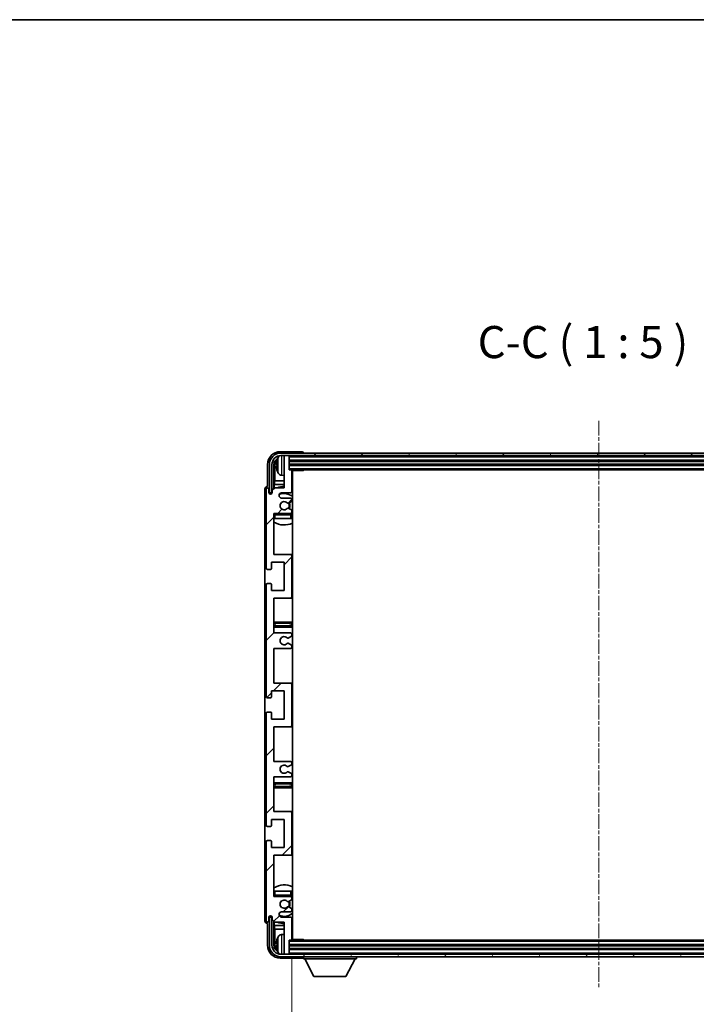
# Model space of a CAD drawing. Units: millimetres. Extents: x -3 to 10428, y -13 to 1673.
# Drawn here: x 3837 to 4100, y 1009 to 1392 of the extents above; entities that cross this region are included whole.
import ezdxf

# ---------------------------------------------------------------- set-up
doc = ezdxf.new("R2010")
doc.units = ezdxf.units.MM
doc.linetypes.add('CHAIN', pattern=[0.3543, 0.2362, -0.0295, 0.0591, -0.0295])
for name, color, linetype, lineweight in [('Border (ISO)', 7, 'Continuous', 35), ('Centerline (ISO)', 131, 'Continuous', 18), ('Dimension (ISO)', 7, 'Continuous', 18), ('Dimension (ISO) @ 1', 7, 'Continuous', 18), ('Hatch (ISO)', 1, 'Continuous', 18), ('Symbol (ISO)', 7, 'Continuous', 18), ('Symbol (ISO) @ 1', 7, 'Continuous', 18), ('Visible (ISO)', 7, 'Continuous', 35), ('Visible Narrow (ISO)', 7, 'Continuous', 25)]:
    doc.layers.add(name, color=color, linetype=linetype, lineweight=lineweight)
doc.styles.add('Note Text (TK)', font='MS PGothic.ttf')
doc.dimstyles.new('Default - Method 1b (TK)', dxfattribs={"dimscale": 6, "dimtxt": 2.5, "dimasz": 2.5, "dimexe": 1, "dimexo": 1.5, "dimgap": 1, "dimtad": 1, "dimtoh": 1, "dimrnd": 1e-08, "dimdsep": 46, "dimtxsty": 'Note Text (TK)', "dimcen": 0.09, "dimdle": 5, "dimclrd": 100, "dimclre": 100, "dimclrt": 7, "dimadec": 1, "dimazin": 1, "dimtfac": 1, "dimtmove": 0, "dimatfit": 3, "dimfxl": 1, "dimtolj": 1, "dimlwd": -1, "dimlwe": -1, "dimarcsym": 0})
doc.dimstyles.new('Default - Method 1b (TK)$7', dxfattribs={"dimscale": 6, "dimtxt": 2.5, "dimasz": 2.5, "dimexe": 1, "dimexo": 1.5, "dimgap": 1, "dimtad": 1, "dimtoh": 1, "dimrnd": 1e-08, "dimdsep": 46, "dimtxsty": 'Note Text (TK)', "dimcen": 0.09, "dimdle": 5, "dimclrd": 100, "dimclre": 100, "dimclrt": 7, "dimadec": 1, "dimazin": 1, "dimtfac": 1, "dimtmove": 0, "dimatfit": 3, "dimfxl": 1, "dimtolj": 1, "dimlwd": -1, "dimlwe": -1, "dimarcsym": 0})

# ---------------------------------------------------------------- blocks, each defined once
blk = doc.blocks.new('図面枠 tk図枠')
at = {"layer": 'Border (ISO)'}
blk.add_line((14.5, 289), (405.5, 289), dxfattribs=at)
blk = doc.blocks.new('*D82')
at = {"layer": 'Defpoints', "color": 0}
for p in [(3943.05, 1034.7), (4182.05, 1034.7), (4182.05, 971.56)]:
    blk.add_point(p, dxfattribs=at)
at = {"layer": 'Dimension (ISO)', "color": 100}
for p, q in [((3943.05, 1027.2), (3943.05, 966.56)), ((4182.05, 1027.2), (4182.05, 966.56)), ((3955.55, 971.56), (4169.55, 971.56))]:
    blk.add_line(p, q, dxfattribs=at)
for points in [[(3955.55, 973.64), (3955.55, 969.47), (3943.05, 971.56)], [(4169.55, 973.64), (4169.55, 969.47), (4182.05, 971.56)]]:
    blk.add_solid(points, dxfattribs=at)
at = {"layer": 'Dimension (ISO)', "color": 7, "insert": (3967.7, 984.8), "char_height": 12.5, "attachment_point": 4, "style": 'Note Text (TK)'}
blk.add_mtext('\\A1;\\fＭＳ Ｐゴシック|b0|i0;\\H12.5000;有効寸法 / Max dim. 239', dxfattribs=at)

msp = doc.modelspace()

# ---------------------------------------------------------------- hatches: boundary and pattern name
at = {"layer": 'Hatch (ISO)'}
h = msp.add_hatch(dxfattribs=at)
h.set_pattern_fill('ANSI31', color=256, scale=127, style=0)
h.set_pattern_definition([(45, (2280.493, -52.533), (-11.22532, 11.22532), [])])
edge = h.paths.add_edge_path()
edge.add_line((3936.0507, 1153.9028), (3936.0507, 1167.4028))
edge.add_line((3936.0507, 1167.4028), (3942.5507, 1167.4028))
edge.add_ellipse((3942.5507, 1167.9028), major_axis=(0, -0.5), ratio=1, start_angle=0, end_angle=90)
edge.add_line((3943.0507, 1167.9028), (3943.0507, 1183.9028))
edge.add_ellipse((3942.5507, 1183.9028), major_axis=(0.5, 0), ratio=1, start_angle=0, end_angle=90)
edge.add_line((3942.5507, 1184.4028), (3936.0507, 1184.4028))
edge.add_line((3936.0507, 1184.4028), (3936.0507, 1200.4028))
edge.add_line((3936.0507, 1200.4028), (3942.5507, 1200.4028))
edge.add_ellipse((3942.5507, 1200.9028), major_axis=(0, -0.5), ratio=1, start_angle=0, end_angle=90)
edge.add_line((3943.0507, 1200.9028), (3943.0507, 1201.4975))
edge.add_ellipse((3942.7507, 1201.4975), major_axis=(0.3, 0), ratio=1, start_angle=0, end_angle=60)
edge.add_line((3942.9007, 1201.7573), (3941.8524, 1202.3626))
edge.add_ellipse((3941.7024, 1202.1028), major_axis=(0.15, 0.2598), ratio=1, start_angle=0, end_angle=30)
edge.add_line((3941.7024, 1202.4028), (3941.4363, 1202.4028))
edge.add_ellipse((3941.4363, 1202.1028), major_axis=(0, 0.3), ratio=1, start_angle=0, end_angle=46.826449)
edge.add_ellipse((3940.0507, 1203.4028), major_axis=(1.1669, -1.0947), ratio=1, start_angle=86.347102, end_angle=360, ccw=False)
edge.add_ellipse((3941.4363, 1204.7028), major_axis=(-0.2188, -0.2053), ratio=1, start_angle=0, end_angle=46.826449)
edge.add_line((3941.4363, 1204.4028), (3941.7024, 1204.4028))
edge.add_ellipse((3941.7024, 1204.7028), major_axis=(0, -0.3), ratio=1, start_angle=0, end_angle=30)
edge.add_line((3941.8524, 1204.443), (3942.9007, 1205.0482))
edge.add_ellipse((3942.7507, 1205.308), major_axis=(0.15, -0.2598), ratio=1, start_angle=0, end_angle=60)
edge.add_line((3943.0507, 1205.308), (3943.0507, 1205.9028))
edge.add_ellipse((3942.5507, 1205.9028), major_axis=(0.5, 0), ratio=1, start_angle=0, end_angle=90)
edge.add_line((3942.5507, 1206.4028), (3939.0507, 1206.4028))
edge.add_ellipse((3939.0507, 1207.4028), major_axis=(0, -1), ratio=1, start_angle=180, end_angle=360, ccw=False)
edge.add_line((3939.0507, 1208.4028), (3942.5507, 1208.4028))
edge.add_ellipse((3942.5507, 1208.9028), major_axis=(0, -0.5), ratio=1, start_angle=0, end_angle=90)
edge.add_line((3943.0507, 1208.9028), (3943.0507, 1217.1028))
edge.add_ellipse((3942.7507, 1217.1028), major_axis=(0.3, 0), ratio=1, start_angle=0, end_angle=90)
edge.add_line((3942.7507, 1217.4028), (3942.0507, 1217.4028))
edge.add_line((3942.0507, 1217.4028), (3942.0507, 1222.6028))
edge.add_ellipse((3941.7507, 1222.6028), major_axis=(0.3, 0), ratio=1, start_angle=0, end_angle=90)
edge.add_line((3941.7507, 1222.9028), (3940.3507, 1222.9028))
edge.add_ellipse((3940.3507, 1222.6028), major_axis=(0, 0.3), ratio=1, start_angle=0, end_angle=90)
edge.add_line((3940.0507, 1222.6028), (3940.0507, 1210.4028))
edge.add_line((3940.0507, 1210.4028), (3936.4007, 1210.4028))
edge.add_line((3936.4007, 1210.4028), (3935.4007, 1209.4028))
edge.add_line((3935.4007, 1209.4028), (3935.4007, 1208.5028))
edge.add_ellipse((3934.7257, 1208.5825), major_axis=(0.675, -0.0797), ratio=1, start_angle=193.465843, end_angle=360, ccw=False)
edge.add_line((3934.0507, 1208.5028), (3934.0507, 1209.9028))
edge.add_ellipse((3933.5507, 1209.9028), major_axis=(0.5, 0), ratio=1, start_angle=0, end_angle=180)
edge.add_line((3933.0507, 1209.9028), (3933.0507, 1179.1528))
edge.add_ellipse((3933.5507, 1179.1528), major_axis=(-0.5, 0), ratio=1, start_angle=0, end_angle=90)
edge.add_line((3933.5507, 1178.6528), (3934.7507, 1178.6528))
edge.add_ellipse((3934.7507, 1178.9528), major_axis=(0, -0.3), ratio=1, start_angle=0, end_angle=90)
edge.add_line((3935.0507, 1178.9528), (3935.0507, 1181.4028))
edge.add_line((3935.0507, 1181.4028), (3940.0507, 1181.4028))
edge.add_line((3940.0507, 1181.4028), (3940.0507, 1170.4028))
edge.add_line((3940.0507, 1170.4028), (3935.0507, 1170.4028))
edge.add_line((3935.0507, 1170.4028), (3935.0507, 1172.8528))
edge.add_ellipse((3934.7507, 1172.8528), major_axis=(0.3, 0), ratio=1, start_angle=0, end_angle=90)
edge.add_line((3934.7507, 1173.1528), (3933.5507, 1173.1528))
edge.add_ellipse((3933.5507, 1172.6528), major_axis=(0, 0.5), ratio=1, start_angle=0, end_angle=90)
edge.add_line((3933.0507, 1172.6528), (3933.0507, 1129.1528))
edge.add_ellipse((3933.5507, 1129.1528), major_axis=(-0.5, 0), ratio=1, start_angle=0, end_angle=90)
edge.add_line((3933.5507, 1128.6528), (3934.7507, 1128.6528))
edge.add_ellipse((3934.7507, 1128.9528), major_axis=(0, -0.3), ratio=1, start_angle=0, end_angle=90)
edge.add_line((3935.0507, 1128.9528), (3935.0507, 1131.4028))
edge.add_line((3935.0507, 1131.4028), (3940.0507, 1131.4028))
edge.add_line((3940.0507, 1131.4028), (3940.0507, 1120.4028))
edge.add_line((3940.0507, 1120.4028), (3935.0507, 1120.4028))
edge.add_line((3935.0507, 1120.4028), (3935.0507, 1122.8528))
edge.add_ellipse((3934.7507, 1122.8528), major_axis=(0.3, 0), ratio=1, start_angle=0, end_angle=90)
edge.add_line((3934.7507, 1123.1528), (3933.5507, 1123.1528))
edge.add_ellipse((3933.5507, 1122.6528), major_axis=(0, 0.5), ratio=1, start_angle=0, end_angle=90)
edge.add_line((3933.0507, 1122.6528), (3933.0507, 1079.1528))
edge.add_ellipse((3933.5507, 1079.1528), major_axis=(-0.5, 0), ratio=1, start_angle=0, end_angle=90)
edge.add_line((3933.5507, 1078.6528), (3934.7507, 1078.6528))
edge.add_ellipse((3934.7507, 1078.9528), major_axis=(0, -0.3), ratio=1, start_angle=0, end_angle=90)
edge.add_line((3935.0507, 1078.9528), (3935.0507, 1081.4028))
edge.add_line((3935.0507, 1081.4028), (3940.0507, 1081.4028))
edge.add_line((3940.0507, 1081.4028), (3940.0507, 1070.4028))
edge.add_line((3940.0507, 1070.4028), (3935.0507, 1070.4028))
edge.add_line((3935.0507, 1070.4028), (3935.0507, 1072.8528))
edge.add_ellipse((3934.7507, 1072.8528), major_axis=(0.3, 0), ratio=1, start_angle=0, end_angle=90)
edge.add_line((3934.7507, 1073.1528), (3933.5507, 1073.1528))
edge.add_ellipse((3933.5507, 1072.6528), major_axis=(0, 0.5), ratio=1, start_angle=0, end_angle=90)
edge.add_line((3933.0507, 1072.6528), (3933.0507, 1041.9028))
edge.add_ellipse((3933.5507, 1041.9028), major_axis=(-0.5, 0), ratio=1, start_angle=0, end_angle=180)
edge.add_line((3934.0507, 1041.9028), (3934.0507, 1043.3028))
edge.add_ellipse((3934.7257, 1043.2231), major_axis=(-0.675, 0.0797), ratio=1, start_angle=193.465843, end_angle=360, ccw=False)
edge.add_line((3935.4007, 1043.3028), (3935.4007, 1042.4028))
edge.add_line((3935.4007, 1042.4028), (3936.4007, 1041.4028))
edge.add_line((3936.4007, 1041.4028), (3940.0507, 1041.4028))
edge.add_line((3940.0507, 1041.4028), (3940.0507, 1029.2028))
edge.add_ellipse((3940.3507, 1029.2028), major_axis=(-0.3, 0), ratio=1, start_angle=0, end_angle=90)
edge.add_line((3940.3507, 1028.9028), (3941.7507, 1028.9028))
edge.add_ellipse((3941.7507, 1029.2028), major_axis=(0, -0.3), ratio=1, start_angle=0, end_angle=90)
edge.add_line((3942.0507, 1029.2028), (3942.0507, 1034.4028))
edge.add_line((3942.0507, 1034.4028), (3942.7507, 1034.4028))
edge.add_ellipse((3942.7507, 1034.7028), major_axis=(0, -0.3), ratio=1, start_angle=0, end_angle=90)
edge.add_line((3943.0507, 1034.7028), (3943.0507, 1042.9028))
edge.add_ellipse((3942.5507, 1042.9028), major_axis=(0.5, 0), ratio=1, start_angle=0, end_angle=90)
edge.add_line((3942.5507, 1043.4028), (3939.0507, 1043.4028))
edge.add_ellipse((3939.0507, 1044.4028), major_axis=(0, -1), ratio=1, start_angle=180, end_angle=360, ccw=False)
edge.add_line((3939.0507, 1045.4028), (3942.5507, 1045.4028))
edge.add_ellipse((3942.5507, 1045.9028), major_axis=(0, -0.5), ratio=1, start_angle=0, end_angle=90)
edge.add_line((3943.0507, 1045.9028), (3943.0507, 1046.4975))
edge.add_ellipse((3942.7507, 1046.4975), major_axis=(0.3, 0), ratio=1, start_angle=0, end_angle=60)
edge.add_line((3942.9007, 1046.7573), (3941.8524, 1047.3626))
edge.add_ellipse((3941.7024, 1047.1028), major_axis=(0.15, 0.2598), ratio=1, start_angle=0, end_angle=30)
edge.add_line((3941.7024, 1047.4028), (3941.4363, 1047.4028))
edge.add_ellipse((3941.4363, 1047.1028), major_axis=(0, 0.3), ratio=1, start_angle=0, end_angle=46.826449)
edge.add_ellipse((3940.0507, 1048.4028), major_axis=(1.1669, -1.0947), ratio=1, start_angle=86.347102, end_angle=360, ccw=False)
edge.add_ellipse((3941.4363, 1049.7028), major_axis=(-0.2188, -0.2053), ratio=1, start_angle=0, end_angle=46.826449)
edge.add_line((3941.4363, 1049.4028), (3941.7024, 1049.4028))
edge.add_ellipse((3941.7024, 1049.7028), major_axis=(0, -0.3), ratio=1, start_angle=0, end_angle=30)
edge.add_line((3941.8524, 1049.443), (3942.9007, 1050.0482))
edge.add_ellipse((3942.7507, 1050.308), major_axis=(0.15, -0.2598), ratio=1, start_angle=0, end_angle=60)
edge.add_line((3943.0507, 1050.308), (3943.0507, 1050.9028))
edge.add_ellipse((3942.5507, 1050.9028), major_axis=(0.5, 0), ratio=1, start_angle=0, end_angle=90)
edge.add_line((3942.5507, 1051.4028), (3936.0507, 1051.4028))
edge.add_line((3936.0507, 1051.4028), (3936.0507, 1067.4028))
edge.add_line((3936.0507, 1067.4028), (3942.5507, 1067.4028))
edge.add_ellipse((3942.5507, 1067.9028), major_axis=(0, -0.5), ratio=1, start_angle=0, end_angle=90)
edge.add_line((3943.0507, 1067.9028), (3943.0507, 1083.9028))
edge.add_ellipse((3942.5507, 1083.9028), major_axis=(0.5, 0), ratio=1, start_angle=0, end_angle=90)
edge.add_line((3942.5507, 1084.4028), (3936.0507, 1084.4028))
edge.add_line((3936.0507, 1084.4028), (3936.0507, 1097.9028))
edge.add_line((3936.0507, 1097.9028), (3942.5507, 1097.9028))
edge.add_ellipse((3942.5507, 1098.4028), major_axis=(0, -0.5), ratio=1, start_angle=0, end_angle=90)
edge.add_line((3943.0507, 1098.4028), (3943.0507, 1098.9129))
edge.add_ellipse((3942.7507, 1098.9129), major_axis=(0.3, 0), ratio=1, start_angle=0, end_angle=60)
edge.add_line((3942.9007, 1099.1728), (3941.6275, 1099.9079))
edge.add_ellipse((3941.4775, 1099.648), major_axis=(0.15, 0.2598), ratio=1, start_angle=0, end_angle=78.671012)
edge.add_ellipse((3940.0507, 1100.9028), major_axis=(1.2015, -1.0566), ratio=1, start_angle=82.662386, end_angle=360, ccw=False)
edge.add_ellipse((3941.4774, 1102.1576), major_axis=(-0.2253, -0.1981), ratio=1, start_angle=0, end_angle=77.981127)
edge.add_line((3941.6242, 1101.896), (3942.8976, 1102.611))
edge.add_ellipse((3942.7507, 1102.8726), major_axis=(0.1469, -0.2616), ratio=1, start_angle=0, end_angle=60.685474)
edge.add_line((3943.0507, 1102.8726), (3943.0507, 1103.4028))
edge.add_ellipse((3942.5507, 1103.4028), major_axis=(0.5, 0), ratio=1, start_angle=0, end_angle=90)
edge.add_line((3942.5507, 1103.9028), (3936.0507, 1103.9028))
edge.add_line((3936.0507, 1103.9028), (3936.0507, 1117.4028))
edge.add_line((3936.0507, 1117.4028), (3942.5507, 1117.4028))
edge.add_ellipse((3942.5507, 1117.9028), major_axis=(0, -0.5), ratio=1, start_angle=0, end_angle=90)
edge.add_line((3943.0507, 1117.9028), (3943.0507, 1133.9028))
edge.add_ellipse((3942.5507, 1133.9028), major_axis=(0.5, 0), ratio=1, start_angle=0, end_angle=90)
edge.add_line((3942.5507, 1134.4028), (3936.0507, 1134.4028))
edge.add_line((3936.0507, 1134.4028), (3936.0507, 1147.9028))
edge.add_line((3936.0507, 1147.9028), (3942.5507, 1147.9028))
edge.add_ellipse((3942.5507, 1148.4028), major_axis=(0, -0.5), ratio=1, start_angle=0, end_angle=90)
edge.add_line((3943.0507, 1148.4028), (3943.0507, 1148.933))
edge.add_ellipse((3942.7507, 1148.933), major_axis=(0.3, 0), ratio=1, start_angle=0, end_angle=60.685474)
edge.add_line((3942.8976, 1149.1945), (3941.6242, 1149.9095))
edge.add_ellipse((3941.4774, 1149.6479), major_axis=(0.1469, 0.2616), ratio=1, start_angle=0, end_angle=77.981127)
edge.add_ellipse((3940.0507, 1150.9028), major_axis=(1.2014, -1.0567), ratio=1, start_angle=82.662386, end_angle=360, ccw=False)
edge.add_ellipse((3941.4775, 1152.1575), major_axis=(-0.2253, -0.1981), ratio=1, start_angle=0, end_angle=78.671012)
edge.add_line((3941.6275, 1151.8977), (3942.9007, 1152.6328))
edge.add_ellipse((3942.7507, 1152.8926), major_axis=(0.15, -0.2598), ratio=1, start_angle=0, end_angle=60)
edge.add_line((3943.0507, 1152.8926), (3943.0507, 1153.4028))
edge.add_ellipse((3942.5507, 1153.4028), major_axis=(0.5, 0), ratio=1, start_angle=0, end_angle=90)
edge.add_line((3942.5507, 1153.9028), (3936.0507, 1153.9028))
h = msp.add_hatch(dxfattribs=at)
h.set_pattern_fill('ANSI31', color=256, scale=127, angle=14.999978, style=0)
h.set_pattern_definition([(60, (2280.493, -52.533), (-13.74815, 7.9375), [])])
edge = h.paths.add_edge_path()
edge.add_ellipse((4186.3007, 1219.4028), major_axis=(0, 3.5), ratio=1, start_angle=270, end_angle=360)
edge.add_line((4186.3007, 1222.9028), (4184.7507, 1222.9028))
edge.add_line((4184.7507, 1222.9028), (4183.3507, 1222.9028))
edge.add_line((4183.3507, 1222.9028), (3941.7507, 1222.9028))
edge.add_line((3941.7507, 1222.9028), (3940.3507, 1222.9028))
edge.add_line((3940.3507, 1222.9028), (3938.8007, 1222.9028))
edge.add_ellipse((3938.8007, 1219.4028), major_axis=(-3.5, 0), ratio=1, start_angle=270, end_angle=360)
edge.add_line((3935.3007, 1219.4028), (3935.3007, 1208.4028))
edge.add_line((3935.3007, 1208.4028), (3934.3007, 1208.4028))
edge.add_line((3934.3007, 1208.4028), (3934.3007, 1219.4028))
edge.add_ellipse((3938.8007, 1219.4028), major_axis=(0, 4.5), ratio=1, start_angle=0, end_angle=90, ccw=False)
edge.add_line((3938.8007, 1223.9028), (4186.3007, 1223.9028))
edge.add_ellipse((4186.3007, 1219.4028), major_axis=(4.5, 0), ratio=1, start_angle=0, end_angle=90, ccw=False)
edge.add_line((4190.8007, 1219.4028), (4190.8007, 1208.4028))
edge.add_line((4190.8007, 1208.4028), (4189.8007, 1208.4028))
edge.add_line((4189.8007, 1208.4028), (4189.8007, 1219.4028))
h = msp.add_hatch(dxfattribs=at)
h.set_pattern_fill('ANSI31', color=256, scale=127, angle=75.000175, style=0)
h.set_pattern_definition([(120.0002, (2280.493, -52.533), (-13.74813, -7.93754), [])])
edge = h.paths.add_edge_path()
edge.add_ellipse((3938.8007, 1032.4028), major_axis=(0, -3.5), ratio=1, start_angle=270, end_angle=360)
edge.add_line((3938.8007, 1028.9028), (3940.3507, 1028.9028))
edge.add_line((3940.3507, 1028.9028), (3941.7507, 1028.9028))
edge.add_line((3941.7507, 1028.9028), (4183.3507, 1028.9028))
edge.add_line((4183.3507, 1028.9028), (4184.7507, 1028.9028))
edge.add_line((4184.7507, 1028.9028), (4186.3007, 1028.9028))
edge.add_ellipse((4186.3007, 1032.4028), major_axis=(3.5, 0), ratio=1, start_angle=270, end_angle=360)
edge.add_line((4189.8007, 1032.4028), (4189.8007, 1043.4028))
edge.add_line((4189.8007, 1043.4028), (4190.8007, 1043.4028))
edge.add_line((4190.8007, 1043.4028), (4190.8007, 1032.4028))
edge.add_ellipse((4186.3007, 1032.4028), major_axis=(0, -4.5), ratio=1, start_angle=0, end_angle=90, ccw=False)
edge.add_line((4186.3007, 1027.9028), (3938.8007, 1027.9028))
edge.add_ellipse((3938.8007, 1032.4028), major_axis=(-4.5, 0), ratio=1, start_angle=0, end_angle=90, ccw=False)
edge.add_line((3934.3007, 1032.4028), (3934.3007, 1043.4028))
edge.add_line((3934.3007, 1043.4028), (3935.3007, 1043.4028))
edge.add_line((3935.3007, 1043.4028), (3935.3007, 1032.4028))

# ---------------------------------------------------------------- linework, layer by layer
at = {"layer": 'Centerline (ISO)', "linetype": 'CHAIN', "ltscale": 23.990969}
msp.add_line((4062.5507, 1236.4028), (4062.5507, 1015.4028), dxfattribs=at)
at = {"layer": 'Visible (ISO)'}
for p, q in [((3947.051, 1224.4028), (3938.5476, 1224.4028)), ((4186.3007, 1223.9028), (3938.8007, 1223.9028)), ((3938.8007, 1222.9028), (4186.3007, 1222.9028)), ((3940.0507, 1222.6028), (3940.0507, 1222.9028)), ((3940.0507, 1222.6028), (3940.0507, 1210.4028)), ((3941.7507, 1222.9028), (3940.3507, 1222.9028)), ((3942.0507, 1222.6028), (3942.0507, 1222.9028)), ((3942.0507, 1217.4028), (3942.0507, 1222.6028)), ((3947.5507, 1223.9028), (3947.5507, 1223.9031)), ((3933.5507, 1219.4058), (3933.5507, 1210.9028)), ((3934.3007, 1219.4028), (3934.3007, 1208.4028)), ((3935.3007, 1208.4028), (3935.3007, 1219.4028)), ((3936.0522, 1210.0543), (3936.0522, 1219.4028)), ((3936.4014, 1219.0536), (3936.4014, 1213.124)), ((3937.3367, 1219.4351), (3937.3367, 1218.8705)), ((3942.0507, 1220.9028), (4183.0507, 1220.9028)), ((3942.0507, 1219.4028), (4183.0507, 1219.4028)), ((3938.9918, 1215.2454), (3940.0507, 1215.1528)), ((3942.7507, 1217.4028), (3942.0507, 1217.4028)), ((3942.7507, 1217.4028), (4182.3507, 1217.4028)), ((3943.0465, 1217.1528), (3947.6212, 1217.1528)), ((3943.0507, 1208.9028), (3943.0507, 1217.1028)), ((3943.3007, 1034.6528), (3943.3007, 1217.1528)), ((3947.6212, 1217.1528), (3947.6212, 1217.4028)), ((3947.8712, 1217.4028), (3947.6212, 1217.1528)), ((3933.5507, 1210.9028), (3933.5501, 1210.9028)), ((3936.4007, 1210.4028), (3935.4007, 1209.4028)), ((3936.2094, 1211.7149), (3936.4014, 1213.124)), ((3936.2094, 1211.7149), (3936.2094, 1210.2114)), ((3940.0507, 1211.7149), (3936.2094, 1211.7149)), ((3940.0507, 1210.4028), (3936.4007, 1210.4028)), ((3940.0507, 1213.124), (3936.4014, 1213.124)), ((3943.3007, 1213.124), (3943.0507, 1213.124)), ((3943.3007, 1211.7149), (3943.0507, 1211.7149)), ((3932.5507, 1209.9034), (3932.5507, 1041.9022)), ((3933.0507, 1209.9028), (3933.0507, 1179.1528)), ((3934.0507, 1208.5028), (3934.0507, 1209.9028)), ((3934.3007, 1208.4028), (3935.3007, 1208.4028)), ((3935.0522, 1207.9863), (3935.0522, 1208.2014)), ((3935.1221, 1208.0303), (3935.1221, 1208.1315)), ((3935.2521, 1208.4012), (3935.3808, 1208.4012)), ((3935.3219, 1208.3314), (3935.3573, 1208.3314)), ((3935.4007, 1209.4028), (3935.4007, 1208.5028)), ((3939.0507, 1208.4028), (3942.5507, 1208.4028)), ((3942.5507, 1206.4028), (3939.0507, 1206.4028)), ((3941.4363, 1204.4028), (3941.7024, 1204.4028)), ((3941.8524, 1204.443), (3942.9007, 1205.0482)), ((3943.0507, 1205.308), (3943.0507, 1205.9028)), ((3936.0507, 1184.4028), (3936.0507, 1200.4028)), ((3936.0507, 1200.4028), (3942.5507, 1200.4028)), ((3941.7024, 1202.4028), (3941.4363, 1202.4028)), ((3942.9007, 1201.7573), (3941.8524, 1202.3626)), ((3943.0507, 1200.9028), (3943.0507, 1201.4975)), ((3943.0507, 1198.4028), (3943.0507, 1199.9028)), ((3936.5507, 1198.4028), (3936.0507, 1198.4028)), ((3942.5507, 1198.4028), (3936.5507, 1198.4028)), ((3943.0507, 1198.4028), (3942.5507, 1198.4028)), ((3942.5507, 1184.4028), (3936.0507, 1184.4028)), ((3943.3007, 1184.4028), (3942.5507, 1184.4028)), ((3943.0507, 1167.9028), (3943.0507, 1183.9028)), ((3935.0507, 1178.9528), (3935.0507, 1181.4028)), ((3935.0507, 1181.4028), (3940.0507, 1181.4028)), ((3940.0507, 1181.4028), (3940.0507, 1170.4028)), ((3933.5507, 1178.6528), (3934.7507, 1178.6528)), ((3933.0507, 1172.6528), (3933.0507, 1129.1528)), ((3934.7507, 1173.1528), (3933.5507, 1173.1528)), ((3935.0507, 1170.4028), (3935.0507, 1172.8528)), ((3940.0507, 1170.4028), (3935.0507, 1170.4028)), ((3936.0507, 1153.9028), (3936.0507, 1167.4028)), ((3936.0507, 1167.4028), (3942.5507, 1167.4028)), ((3942.5507, 1167.4028), (3943.3007, 1167.4028)), ((3937.0507, 1158.1528), (3936.0507, 1158.1528)), ((3942.0507, 1158.1528), (3937.0507, 1158.1528)), ((3943.3007, 1158.1528), (3942.0507, 1158.1528)), ((3936.0507, 1156.1528), (3937.0507, 1156.1528)), ((3942.5507, 1153.9028), (3936.0507, 1153.9028)), ((3937.0507, 1156.1528), (3942.0507, 1156.1528)), ((3942.0507, 1156.1528), (3943.3007, 1156.1528)), ((3943.0507, 1152.8926), (3943.0507, 1153.4028)), ((3942.8976, 1149.1945), (3941.6242, 1149.9095)), ((3941.6275, 1151.8977), (3942.9007, 1152.6328)), ((3936.0507, 1134.4028), (3936.0507, 1147.9028)), ((3936.0507, 1147.9028), (3942.5507, 1147.9028)), ((3943.0507, 1148.4028), (3943.0507, 1148.933)), ((3942.5507, 1134.4028), (3936.0507, 1134.4028)), ((3943.3007, 1134.4028), (3942.5507, 1134.4028)), ((3943.0507, 1117.9028), (3943.0507, 1133.9028)), ((3935.0507, 1128.9528), (3935.0507, 1131.4028)), ((3935.0507, 1131.4028), (3940.0507, 1131.4028)), ((3940.0507, 1131.4028), (3940.0507, 1120.4028)), ((3933.5507, 1128.6528), (3934.7507, 1128.6528)), ((3933.0507, 1122.6528), (3933.0507, 1079.1528)), ((3934.7507, 1123.1528), (3933.5507, 1123.1528)), ((3935.0507, 1120.4028), (3935.0507, 1122.8528)), ((3940.0507, 1120.4028), (3935.0507, 1120.4028)), ((3936.0507, 1103.9028), (3936.0507, 1117.4028)), ((3936.0507, 1117.4028), (3942.5507, 1117.4028)), ((3942.5507, 1117.4028), (3943.3007, 1117.4028)), ((3942.5507, 1103.9028), (3936.0507, 1103.9028)), ((3943.0507, 1102.8726), (3943.0507, 1103.4028)), ((3941.6242, 1101.896), (3942.8976, 1102.611)), ((3942.9007, 1099.1728), (3941.6275, 1099.9079)), ((3936.0507, 1084.4028), (3936.0507, 1097.9028)), ((3936.0507, 1097.9028), (3942.5507, 1097.9028)), ((3937.0507, 1095.6528), (3936.0507, 1095.6528)), ((3942.0507, 1095.6528), (3937.0507, 1095.6528)), ((3943.3007, 1095.6528), (3942.0507, 1095.6528)), ((3943.0507, 1098.4028), (3943.0507, 1098.9129)), ((3936.0507, 1093.6528), (3937.0507, 1093.6528)), ((3937.0507, 1093.6528), (3942.0507, 1093.6528)), ((3942.0507, 1093.6528), (3943.3007, 1093.6528)), ((3942.5507, 1084.4028), (3936.0507, 1084.4028)), ((3943.3007, 1084.4028), (3942.5507, 1084.4028)), ((3935.0507, 1078.9528), (3935.0507, 1081.4028)), ((3935.0507, 1081.4028), (3940.0507, 1081.4028)), ((3940.0507, 1081.4028), (3940.0507, 1070.4028)), ((3943.0507, 1067.9028), (3943.0507, 1083.9028)), ((3933.5507, 1078.6528), (3934.7507, 1078.6528)), ((3933.0507, 1072.6528), (3933.0507, 1041.9028)), ((3934.7507, 1073.1528), (3933.5507, 1073.1528)), ((3935.0507, 1070.4028), (3935.0507, 1072.8528)), ((3940.0507, 1070.4028), (3935.0507, 1070.4028)), ((3936.0507, 1051.4028), (3936.0507, 1067.4028)), ((3936.0507, 1067.4028), (3942.5507, 1067.4028)), ((3942.5507, 1067.4028), (3943.3007, 1067.4028)), ((3936.0507, 1053.4028), (3936.5507, 1053.4028)), ((3936.5507, 1053.4028), (3942.5507, 1053.4028)), ((3942.5507, 1053.4028), (3943.0507, 1053.4028)), ((3943.0507, 1051.9028), (3943.0507, 1053.4028)), ((3942.5507, 1051.4028), (3936.0507, 1051.4028)), ((3941.8524, 1049.443), (3942.9007, 1050.0482)), ((3943.0507, 1050.308), (3943.0507, 1050.9028)), ((3941.4363, 1049.4028), (3941.7024, 1049.4028)), ((3941.7024, 1047.4028), (3941.4363, 1047.4028)), ((3942.9007, 1046.7573), (3941.8524, 1047.3626)), ((3943.0507, 1045.9028), (3943.0507, 1046.4975)), ((3934.0507, 1041.9028), (3934.0507, 1043.3028)), ((3935.3007, 1043.4028), (3934.3007, 1043.4028)), ((3934.3007, 1043.4028), (3934.3007, 1032.4028)), ((3935.0522, 1043.6042), (3935.0522, 1043.8192)), ((3935.1221, 1043.674), (3935.1221, 1043.7752)), ((3935.3808, 1043.4043), (3935.2521, 1043.4043)), ((3935.3007, 1032.4028), (3935.3007, 1043.4028)), ((3935.3573, 1043.4741), (3935.3219, 1043.4741)), ((3935.4007, 1043.3028), (3935.4007, 1042.4028)), ((3935.4007, 1042.4028), (3936.4007, 1041.4028)), ((3939.0507, 1045.4028), (3942.5507, 1045.4028)), ((3942.5507, 1043.4028), (3939.0507, 1043.4028)), ((3943.0507, 1034.7028), (3943.0507, 1042.9028)), ((3933.5501, 1040.9028), (3933.5507, 1040.9028)), ((3933.5507, 1040.9028), (3933.5507, 1032.3997)), ((3936.0522, 1032.4028), (3936.0522, 1041.7512)), ((3936.2094, 1041.5941), (3936.2094, 1040.0906)), ((3936.2094, 1040.0906), (3936.4014, 1038.6815)), ((3936.2094, 1040.0906), (3940.0507, 1040.0906)), ((3936.4007, 1041.4028), (3940.0507, 1041.4028)), ((3936.4014, 1038.6815), (3936.4014, 1032.752)), ((3936.4014, 1038.6815), (3940.0507, 1038.6815)), ((3940.0507, 1041.4028), (3940.0507, 1029.2028)), ((3943.0507, 1040.0906), (3943.3007, 1040.0906)), ((3943.0507, 1038.6815), (3943.3007, 1038.6815)), ((3938.9918, 1036.5601), (3940.0507, 1036.6528)), ((3942.0507, 1029.2028), (3942.0507, 1034.4028)), ((3942.0507, 1034.4028), (3942.7507, 1034.4028)), ((4182.3507, 1034.4028), (3942.7507, 1034.4028)), ((3943.0465, 1034.6528), (3947.6212, 1034.6528)), ((3947.6212, 1034.4028), (3947.6212, 1034.6528)), ((3947.8712, 1034.4028), (3947.6212, 1034.6528)), ((3937.3367, 1032.9351), (3937.3367, 1032.3705)), ((4183.0507, 1032.4028), (3942.0507, 1032.4028)), ((4183.0507, 1030.9028), (3942.0507, 1030.9028)), ((3938.5476, 1027.4028), (3947.051, 1027.4028)), ((4186.3007, 1028.9028), (3938.8007, 1028.9028)), ((3938.8007, 1027.9028), (4186.3007, 1027.9028)), ((3940.0507, 1028.9028), (3940.0507, 1029.2028)), ((3940.3507, 1028.9028), (3941.7507, 1028.9028)), ((3942.0507, 1028.9028), (3942.0507, 1029.2028)), ((3947.5507, 1027.9028), (3947.5507, 1027.2028)), ((3947.5507, 1027.2028), (3968.1507, 1027.2028)), ((3951.6007, 1020.3028), (3948.0507, 1027.2028)), ((3964.1007, 1020.3028), (3967.6507, 1027.2028)), ((3968.1507, 1027.9028), (3968.1507, 1027.2028)), ((3951.6007, 1020.3028), (3964.1007, 1020.3028))]:
    msp.add_line(p, q, dxfattribs=at)
for centre, radius, start, end in [((3938.8007, 1219.4028), 4.5, 90, 180), ((3938.8007, 1219.4028), 3.5, 90, 180), ((3943.4507, 1219.1528), 6.5, 151.827266, 159.960393), ((3939.1312, 1221.4662), 1.6, 118.15067, 151.827266), ((3940.3507, 1222.6028), 0.3, 90, 180), ((3941.7507, 1222.6028), 0.3, 0, 90), ((3937.4613, 1221.3374), 0.1246, 159.960393, 178.185174), ((3937.4613, 1216.9681), 0.1246, 181.814826, 200.039607), ((3943.4507, 1219.1528), 6.5, 200.039607, 208.172734), ((3939.1312, 1216.8393), 1.6, 208.172734, 265), ((3942.7507, 1217.1028), 0.3, 0, 90), ((3943.5507, 1215.9028), 0.5, 120, 240), ((3933.5507, 1209.9028), 0.5, 0, 180), ((3940.0507, 1203.4028), 7.5, 90, 111.03947), ((3934.7257, 1208.5825), 0.6797, 186.732921, 353.267079), ((3939.0507, 1207.4028), 1, 90, 270), ((3940.0507, 1203.4028), 4.75, 46.826449, 114.136249), ((3942.5507, 1208.9028), 0.5, 270, 0), ((3940.0507, 1203.4028), 7.5, 64.320711, 66.421822), ((3940.0507, 1203.4028), 1.6, 43.173551, 316.826449), ((3941.4363, 1204.7028), 0.3, 223.173551, 270), ((3941.7024, 1204.7028), 0.3, 270, 300), ((3940.0507, 1203.4028), 2, 329.685488, 30.314512), ((3940.0507, 1203.4028), 2.25, 330, 30), ((3942.5507, 1205.9028), 0.5, 0, 90), ((3942.7507, 1205.308), 0.3, 300, 0), ((3936.5507, 1199.9028), 0.5, 90, 180), ((3940.0507, 1203.4028), 4.75, 219.166711, 219.581736), ((3941.4363, 1202.1028), 0.3, 90, 136.826449), ((3941.7024, 1202.1028), 0.3, 60, 90), ((3942.5507, 1200.9028), 0.5, 270, 0), ((3942.5507, 1199.9028), 0.5, 0, 90), ((3942.7507, 1201.4975), 0.3, 0, 60), ((3940.0507, 1203.4028), 4.75, 309.166711, 313.173551), ((3940.0507, 1203.4028), 7.5, 237.769047, 295.679289), ((3942.5507, 1183.9028), 0.5, 0, 90), ((3933.5507, 1179.1528), 0.5, 180, 270), ((3934.7507, 1178.9528), 0.3, 270, 0), ((3933.5507, 1172.6528), 0.5, 90, 180), ((3934.7507, 1172.8528), 0.3, 0, 90), ((3942.5507, 1167.9028), 0.5, 270, 0), ((3937.0507, 1157.1528), 1, 90, 270), ((3942.0507, 1157.1528), 1, 270, 90), ((3942.5507, 1153.4028), 0.5, 0, 90), ((3942.7507, 1152.8926), 0.3, 300, 0), ((3940.0507, 1150.9028), 1.6, 41.328988, 318.666601), ((3941.4774, 1149.6479), 0.3, 60.685474, 138.666601), ((3941.4775, 1152.1575), 0.3, 221.328988, 300), ((3942.7507, 1148.933), 0.3, 0, 60.685474), ((3942.5507, 1148.4028), 0.5, 270, 0), ((3942.5507, 1133.9028), 0.5, 0, 90), ((3933.5507, 1129.1528), 0.5, 180, 270), ((3934.7507, 1128.9528), 0.3, 270, 0), ((3933.5507, 1122.6528), 0.5, 90, 180), ((3934.7507, 1122.8528), 0.3, 0, 90), ((3942.5507, 1117.9028), 0.5, 270, 0), ((3942.5507, 1103.4028), 0.5, 0, 90), ((3940.0507, 1100.9028), 1.6, 41.333399, 318.671012), ((3941.4774, 1102.1576), 0.3, 221.333399, 299.314526), ((3941.4775, 1099.648), 0.3, 60, 138.671012), ((3942.7507, 1102.8726), 0.3, 299.314526, 0), ((3937.0507, 1094.6528), 1, 90, 270), ((3942.0507, 1094.6528), 1, 270, 90), ((3942.5507, 1098.4028), 0.5, 270, 0), ((3942.7507, 1098.9129), 0.3, 0, 60), ((3942.5507, 1083.9028), 0.5, 0, 90), ((3933.5507, 1079.1528), 0.5, 180, 270), ((3934.7507, 1078.9528), 0.3, 270, 0), ((3933.5507, 1072.6528), 0.5, 90, 180), ((3934.7507, 1072.8528), 0.3, 0, 90), ((3942.5507, 1067.9028), 0.5, 270, 0), ((3940.0507, 1048.4028), 7.5, 64.320711, 122.230953), ((3936.5507, 1051.9028), 0.5, 180, 270), ((3940.0507, 1048.4028), 4.75, 140.418264, 140.833289), ((3940.0507, 1048.4028), 1.6, 43.173551, 316.826449), ((3941.4363, 1049.7028), 0.3, 223.173551, 270), ((3940.0507, 1048.4028), 2.25, 330, 30), ((3942.5507, 1051.9028), 0.5, 270, 0), ((3942.5507, 1050.9028), 0.5, 0, 90), ((3942.7507, 1050.308), 0.3, 300, 0), ((3940.0507, 1048.4028), 4.75, 46.826449, 50.833289), ((3941.4363, 1047.1028), 0.3, 90, 136.826449), ((3941.7024, 1049.7028), 0.3, 270, 300), ((3941.7024, 1047.1028), 0.3, 60, 90), ((3940.0507, 1048.4028), 2, 329.685488, 30.314512), ((3942.5507, 1045.9028), 0.5, 270, 0), ((3942.7507, 1046.4975), 0.3, 0, 60), ((3933.5507, 1041.9028), 0.5, 180, 0), ((3934.7257, 1043.2231), 0.6797, 6.732921, 173.267079), ((3939.0507, 1044.4028), 1, 90, 270), ((3940.0507, 1048.4028), 4.75, 245.863751, 313.173551), ((3942.5507, 1042.9028), 0.5, 0, 90), ((3940.0507, 1048.4028), 7.5, 248.96053, 270), ((3940.0507, 1048.4028), 7.5, 293.578178, 295.679289), ((3937.4613, 1034.8374), 0.1246, 159.960393, 178.185174), ((3943.4507, 1032.6528), 6.5, 151.827266, 159.960393), ((3939.1312, 1034.9662), 1.6, 95, 151.827266), ((3942.7507, 1034.7028), 0.3, 270, 0), ((3943.5507, 1035.9028), 0.5, 120, 240), ((3938.8007, 1032.4028), 4.5, 180, 270), ((3938.8007, 1032.4028), 3.5, 180, 270), ((3937.4613, 1030.4681), 0.1246, 181.814826, 200.039607), ((3943.4507, 1032.6528), 6.5, 200.039607, 208.172734), ((3939.1312, 1030.3393), 1.6, 208.172734, 241.84933), ((3940.3507, 1029.2028), 0.3, 180, 270), ((3941.7507, 1029.2028), 0.3, 270, 0)]:
    msp.add_arc(centre, radius, start, end, dxfattribs=at)
for centre, major_axis, ratio, start_param, end_param in [((3938.5537, 1219.3997), (-3.5398, 3.5398), 0.99878277, 5.49839613, 7.06797448), ((3947.0504, 1223.9025), (0.354, 0.354), 0.99878277, 5.49839613, 7.06797448), ((3938.5537, 1219.3997), (-1.7699, 1.7699), 0.99878277, 5.955351, 7.06797448), ((3938.9029, 1219.0505), (-1.7699, 1.7699), 0.99878277, 6.25050164, 7.06797448), ((3943.4385, 1219.1456), (-3.2829, 5.6083), 0.99488747, 0.69485901, 0.93384331), ((3943.4385, 1219.0131), (-6.4737, 0.5671), 0.05101764, 0.10959827, 0.34858257), ((3943.4385, 1219.2924), (-6.4737, -0.5671), 0.05101764, 5.93460274, 6.17358703), ((3943.4385, 1219.1599), (3.2829, 5.6083), 0.99488747, 2.20774935, 2.44673364), ((3933.5513, 1209.9022), (-0.708, 0.708), 0.99878277, 5.49839613, 7.06797448), ((3935.2523, 1208.2011), (-0.1416, 0.1416), 0.99878277, 5.49839613, 7.06797448), ((3935.3222, 1208.1313), (-0.1416, 0.1416), 0.99878277, 5.49839613, 7.06797448), ((3933.5513, 1041.9034), (-0.708, -0.708), 0.99878277, 5.49839613, 7.06797448), ((3935.2523, 1043.6044), (-0.1416, -0.1416), 0.99878277, 5.49839613, 7.06797448), ((3935.3222, 1043.6743), (-0.1416, -0.1416), 0.99878277, 5.49839613, 7.06797448), ((3943.4385, 1032.6456), (-3.2829, 5.6083), 0.99488747, 0.69485901, 0.93384331), ((3938.5537, 1032.4058), (-3.5398, -3.5398), 0.99878277, 5.49839613, 7.06797448), ((3938.5537, 1032.4058), (-1.7699, -1.7699), 0.99878277, 5.49839613, 6.61101961), ((3938.9029, 1032.755), (-1.7699, -1.7699), 0.99878277, 5.49839613, 6.31586897), ((3943.4385, 1032.5131), (-6.4737, 0.5671), 0.05101764, 0.10959827, 0.34858257), ((3943.4385, 1032.7924), (-6.4737, -0.5671), 0.05101764, 5.93460274, 6.17358703), ((3943.4385, 1032.6599), (3.2829, 5.6083), 0.99488747, 2.20774935, 2.44673364), ((3947.0504, 1027.9031), (0.354, -0.354), 0.99878277, 5.49839613, 7.06797448)]:
    msp.add_ellipse(centre, major_axis=major_axis, ratio=ratio, start_param=start_param, end_param=end_param, dxfattribs=at)
for points, knots in [([(3937.0004, 1219.5407), (3936.9961, 1219.5432), (3936.9924, 1219.5541), (3936.9878, 1219.5923), (3936.9868, 1219.6197), (3936.9875, 1219.6816), (3936.9891, 1219.7202), (3936.9943, 1219.7922), (3936.9972, 1219.8243), (3937.0004, 1219.8555)], [0, 0, 0, 0, 0.0124997785, 0.0124997785, 0.0249995571, 0.0249995571, 0.0375236714, 0.0375236714, 0.0466766062, 0.0466766062, 0.0466766062, 0.0466766062]), ([(3937.0004, 1218.4501), (3936.9961, 1218.4914), (3936.9924, 1218.5352), (3936.9878, 1218.6149), (3936.9868, 1218.6509), (3936.9875, 1218.7068), (3936.9891, 1218.7305), (3936.9943, 1218.7565), (3936.9972, 1218.7629), (3937.0004, 1218.7648)], [0, 0, 0, 0, 0.0125039067, 0.0125039067, 0.0250078135, 0.0250078135, 0.0375277995, 0.0375277995, 0.0466766392, 0.0466766392, 0.0466766392, 0.0466766392]), ([(3937.0004, 1033.0407), (3936.9961, 1033.0432), (3936.9924, 1033.0541), (3936.9878, 1033.0923), (3936.9868, 1033.1197), (3936.9875, 1033.1816), (3936.9891, 1033.2202), (3936.9943, 1033.2922), (3936.9972, 1033.3243), (3937.0004, 1033.3555)], [0, 0, 0, 0, 0.0124997785, 0.0124997785, 0.0249995571, 0.0249995571, 0.0375236714, 0.0375236714, 0.0466766062, 0.0466766062, 0.0466766062, 0.0466766062]), ([(3937.0004, 1031.9501), (3936.9961, 1031.9914), (3936.9924, 1032.0352), (3936.9878, 1032.1149), (3936.9868, 1032.1509), (3936.9875, 1032.2068), (3936.9891, 1032.2305), (3936.9943, 1032.2565), (3936.9972, 1032.2629), (3937.0004, 1032.2648)], [0, 0, 0, 0, 0.0125039067, 0.0125039067, 0.0250078135, 0.0250078135, 0.0375277995, 0.0375277995, 0.0466766392, 0.0466766392, 0.0466766392, 0.0466766392])]:
    msp.add_open_spline(points, degree=3, knots=knots, dxfattribs=at)
at = {"layer": 'Visible Narrow (ISO)'}
for p, q in [((3937.7208, 1216.0839), (3937.7208, 1222.2216)), ((3938.9918, 1222.9028), (3938.9918, 1215.2454)), ((3942.0507, 1222.4028), (4183.0507, 1222.4028)), ((3936.4014, 1219.0536), (3936.0522, 1219.4028)), ((3937.3442, 1221.3801), (3937.3442, 1221.3624)), ((3937.3442, 1219.4333), (3937.3442, 1218.8722)), ((3942.0507, 1221.2028), (4183.0507, 1221.2028)), ((3942.0507, 1220.6028), (4183.0507, 1220.6028)), ((3942.0507, 1219.7028), (4183.0507, 1219.7028)), ((3942.0507, 1219.1028), (4183.0507, 1219.1028)), ((3937.3442, 1216.9432), (3937.3442, 1216.9254)), ((3942.0507, 1217.9028), (4183.0507, 1217.9028)), ((3935.0522, 1208.2014), (3935.1221, 1208.1315)), ((3935.3219, 1208.3314), (3935.2521, 1208.4012)), ((3936.0507, 1199.9028), (3936.5507, 1199.9028)), ((3936.5507, 1199.9028), (3936.5507, 1200.4028)), ((3936.5507, 1198.4028), (3936.5507, 1199.9028)), ((3936.5507, 1199.9028), (3942.5507, 1199.9028)), ((3942.5507, 1200.4028), (3942.5507, 1199.9028)), ((3942.5507, 1199.9028), (3943.0507, 1199.9028)), ((3942.5507, 1199.9028), (3942.5507, 1198.4028)), ((3937.0507, 1158.1528), (3937.0507, 1157.6528)), ((3937.0507, 1157.6528), (3942.0507, 1157.6528)), ((3942.0507, 1157.6528), (3942.0507, 1158.1528)), ((3937.0507, 1156.1528), (3937.0507, 1156.6528)), ((3942.0507, 1156.6528), (3937.0507, 1156.6528)), ((3942.0507, 1156.1528), (3942.0507, 1156.6528)), ((3937.0507, 1095.6528), (3937.0507, 1095.1528)), ((3942.0507, 1095.1528), (3942.0507, 1095.6528)), ((3937.0507, 1095.1528), (3942.0507, 1095.1528)), ((3937.0507, 1093.6528), (3937.0507, 1094.1528)), ((3942.0507, 1094.1528), (3937.0507, 1094.1528)), ((3942.0507, 1093.6528), (3942.0507, 1094.1528)), ((3936.5507, 1051.9028), (3936.5507, 1053.4028)), ((3942.5507, 1053.4028), (3942.5507, 1051.9028)), ((3936.5507, 1051.9028), (3936.0507, 1051.9028)), ((3942.5507, 1051.9028), (3936.5507, 1051.9028)), ((3936.5507, 1051.4028), (3936.5507, 1051.9028)), ((3943.0507, 1051.9028), (3942.5507, 1051.9028)), ((3942.5507, 1051.9028), (3942.5507, 1051.4028)), ((3935.1221, 1043.674), (3935.0522, 1043.6042)), ((3935.2521, 1043.4043), (3935.3219, 1043.4741)), ((3937.3442, 1034.8801), (3937.3442, 1034.8624)), ((3937.7208, 1029.5839), (3937.7208, 1035.7216)), ((3938.9918, 1036.5601), (3938.9918, 1028.9028)), ((3936.0522, 1032.4028), (3936.4014, 1032.752)), ((3937.3442, 1032.9333), (3937.3442, 1032.3722)), ((3937.3442, 1030.4432), (3937.3442, 1030.4254)), ((4183.0507, 1033.9028), (3942.0507, 1033.9028)), ((4183.0507, 1032.7028), (3942.0507, 1032.7028)), ((4183.0507, 1032.1028), (3942.0507, 1032.1028)), ((4183.0507, 1031.2028), (3942.0507, 1031.2028)), ((4183.0507, 1030.6028), (3942.0507, 1030.6028)), ((4183.0507, 1029.4028), (3942.0507, 1029.4028))]:
    msp.add_line(p, q, dxfattribs=at)
for centre, start, end in [((3937.0507, 1157.1528), 90, 270), ((3942.0507, 1157.1528), 270, 90), ((3937.0507, 1094.6528), 90, 270), ((3942.0507, 1094.6528), 270, 90)]:
    msp.add_arc(centre, 0.5, start, end, dxfattribs=at)

# ---------------------------------------------------------------- block references
at = {"xscale": 5, "yscale": 5, "zscale": 5}
msp.add_blockref('図面枠 tk図枠', (2280.493, -52.533), dxfattribs=at)

# ---------------------------------------------------------------- texts
at = {"layer": 'Symbol (ISO)', "color": 7, "insert": (4015.352, 1256.9028), "char_height": 12.5, "attachment_point": 7, "style": 'Note Text (TK)'}
msp.add_mtext('C-C ( 1 : 5 )', dxfattribs=at)

# ---------------------------------------------------------------- dimensions: what is measured, and where the dimension line sits
at = {"layer": 'Dimension (ISO) @ 1', "color": 100}
dim = msp.add_linear_dim(base=(4182.0507, 971.5569), p1=(3943.0507, 1034.7028), p2=(4182.0507, 1034.7028), text='\\fＭＳ Ｐゴシック|b0|i0;\\H12.5000;有効寸法 / Max dim. <>', dimstyle='Default - Method 1b (TK)', override={"dimscale": 1, "dimtxt": 12.5, "dimasz": 12.5, "dimexe": 5, "dimexo": 7.5, "dimgap": 5, "dimtoh": 0, "dimdec": 2, "dimcen": 0.45, "dimtol": 0, "dimlim": 0, "dimtp": 0, "dimtm": 0, "dimtdec": 2, "dimtix": 0, "dimtofl": 0, "dimtmove": 0, "dimatfit": 1}, dxfattribs=at)
dim.commit()
dim.dimension.update_dxf_attribs({"geometry": '*D82', "text_midpoint": (4062.5507, 971.5569), "dimtype": 128})

# ---------------------------------------------------------------- leaders
at = {"layer": 'Symbol (ISO) @ 1', "color": 100, "annotation_type": 0, "has_hookline": 1, "hookline_direction": 0, "text_width": 214.5597}
msp.add_leader([(3692.6376, 1029.9889), (3759.0021, 915.4908), (3771.5021, 915.4908)], dimstyle='Default - Method 1b (TK)$7', override={"dimscale": 1, "dimtxt": 12.5, "dimasz": 12.5, "dimgap": 0, "dimtad": 1}, dxfattribs=at)

doc.saveas('drawing.dxf')
